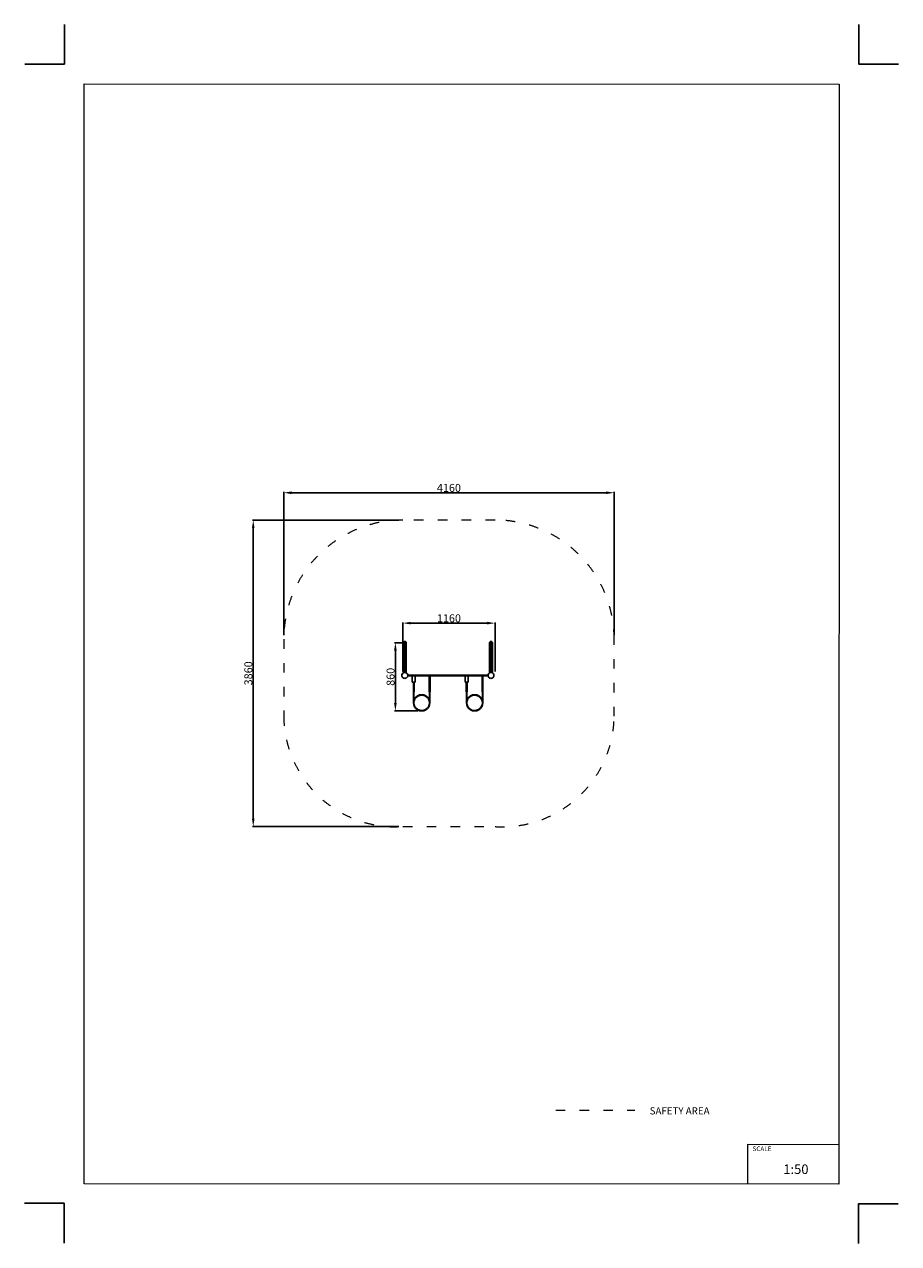
# Model space of a CAD drawing. Units: centimetres. Extents: x -5327 to 5677, y -7148 to 8203.
import ezdxf

# ---------------------------------------------------------------- set-up
doc = ezdxf.new("R2010")
doc.units = ezdxf.units.CM
doc.linetypes.add('ACAD_ISO03W100', pattern=[30, 12, -18])
doc.layers.add('InterSystem - drawing', color=7, linetype='Continuous')
doc.layers.add('InterSystem-description', color=7, linetype='Continuous', lineweight=13)
doc.styles.add('arial', font='arial.ttf')
doc.dimstyles.new('IS_1-50(mm)', dxfattribs={"dimtxt": 100, "dimasz": 100, "dimexe": 10, "dimexo": 50, "dimgap": 10, "dimtad": 1, "dimdec": 0, "dimrnd": 0.5, "dimzin": 0, "dimtxsty": 'arial', "dimcen": 50, "dimclrd": 256, "dimclre": 256, "dimclrt": 256, "dimadec": 1, "dimazin": 0, "dimtfac": 1, "dimtdec": 0, "dimtmove": 0, "dimatfit": 3, "dimfxl": 0, "dimtolj": 1, "dimtzin": 0, "dimlwd": -1, "dimlwe": -1, "dimarcsym": 0})

# ---------------------------------------------------------------- blocks, each defined once
blk = doc.blocks.new('layout_A3')
at = {"layer": 'InterSystem - drawing'}
for points in [[(-250, 750), (-250, 250), (-750, 250)], [(9750, 748), (9750, 248), (10250, 248)], [(-255, -14594), (-254, -14094), (-754, -14094)], [(9745, -14602), (9745, -14102), (10245, -14102)]]:
    blk.add_lwpolyline(points, dxfattribs=at)
at = {"layer": 'InterSystem-description'}
blk.add_lwpolyline([(9496, -13852), (-4, -13850), (0, 0), (9500, -2)], close=True, dxfattribs=at)
at = {"layer": 'InterSystem-description', "linetype": 'Continuous', "flags": 128}
for points in [[(8354, -13851), (8354, -13351)], [(8354, -13351), (9496, -13352)]]:
    blk.add_lwpolyline(points, dxfattribs=at)
at = {"layer": 'InterSystem-description', "linetype": 'Continuous', "insert": (8412, -13378), "char_height": 58.4, "attachment_point": 1, "rotation": 359.9818, "style": 'arial'}
blk.add_mtext('SCALE', dxfattribs=at)
at = {"layer": 'InterSystem-description', "insert": (8798, -13605), "char_height": 120, "attachment_point": 1, "rotation": 359.9818, "style": 'arial'}
blk.add_mtext('1:50', dxfattribs=at)
blk = doc.blocks.new('*D9')
at = {"transparency": 16777216}
for p, q in [((-613, 1962), (-2456, 1962)), ((-2446, 1862), (-2446, -1798)), ((-613, -1898), (-2456, -1898))]:
    blk.add_line(p, q, dxfattribs=at)
for points in [[(-2463, 1862), (-2430, 1862), (-2446, 1962)], [(-2463, -1798), (-2430, -1798), (-2446, -1898)]]:
    blk.add_solid(points, dxfattribs=at)
at = {"layer": 'Defpoints', "color": 0, "transparency": 16777216}
for p in [(-563, 1962), (-2446, -1898), (-563, -1898)]:
    blk.add_point(p, dxfattribs=at)
at = {"transparency": 16777216, "insert": (-2508, 32), "char_height": 100, "attachment_point": 5, "rotation": 90, "style": 'arial'}
blk.add_mtext('\\A1;3860', dxfattribs=at)
blk = doc.blocks.new('*D7')
at = {"transparency": 16777216}
for p, q in [((-575, 418), (-667, 418)), ((-657, -342), (-657, 318)), ((-376, -442), (-667, -442))]:
    blk.add_line(p, q, dxfattribs=at)
for points in [[(-674, 318), (-640, 318), (-657, 418)], [(-674, -342), (-640, -342), (-657, -442)]]:
    blk.add_solid(points, dxfattribs=at)
at = {"layer": 'Defpoints', "color": 0, "transparency": 16777216}
for p in [(-657, 418), (-525, 418), (-326, -442)]:
    blk.add_point(p, dxfattribs=at)
at = {"transparency": 16777216, "insert": (-718, -12), "char_height": 100, "attachment_point": 5, "rotation": 90, "style": 'arial'}
blk.add_mtext('\\A1;860', dxfattribs=at)
blk = doc.blocks.new('*D8')
at = {"transparency": 16777216}
for p, q in [((-563, 54), (-563, 674)), ((-463, 664), (497, 664)), ((597, 54), (597, 674))]:
    blk.add_line(p, q, dxfattribs=at)
for points in [[(-463, 681), (-463, 648), (-563, 664)], [(497, 681), (497, 648), (597, 664)]]:
    blk.add_solid(points, dxfattribs=at)
at = {"layer": 'Defpoints', "color": 0, "transparency": 16777216}
for p in [(597, 664), (-563, 4), (597, 4)]:
    blk.add_point(p, dxfattribs=at)
at = {"transparency": 16777216, "insert": (17, 725), "char_height": 100, "attachment_point": 5, "style": 'arial'}
blk.add_mtext('\\A1;1160', dxfattribs=at)
blk = doc.blocks.new('*D10')
at = {"transparency": 16777216}
for p, q in [((-2063, 512), (-2063, 2316)), ((-1963, 2306), (1997, 2306)), ((2097, 512), (2097, 2316))]:
    blk.add_line(p, q, dxfattribs=at)
for points in [[(-1963, 2323), (-1963, 2289), (-2063, 2306)], [(1997, 2323), (1997, 2289), (2097, 2306)]]:
    blk.add_solid(points, dxfattribs=at)
at = {"layer": 'Defpoints', "color": 0, "transparency": 16777216}
for p in [(2097, 2306), (-2063, 462), (2097, 462)]:
    blk.add_point(p, dxfattribs=at)
at = {"transparency": 16777216, "insert": (17, 2367), "char_height": 100, "attachment_point": 5, "style": 'arial'}
blk.add_mtext('\\A1;4160', dxfattribs=at)

msp = doc.modelspace()

# ---------------------------------------------------------------- linework, layer by layer
for p, q in [((-556.1, 416.4), (-555.5, 421)), ((-556.1, 211.6), (-556.1, 416.4)), ((-555.5, 421), (-553.7, 425.4)), ((-550.9, 429.1), (-553.7, 425.4)), ((-550.9, 429.1), (-547.3, 431.9)), ((-547.3, 431.9), (-543.1, 433.7)), ((-543.1, 433.7), (-538.6, 434.3)), ((-538.6, 228.3), (-538.6, 434.3)), ((-538.6, 434.3), (-534, 433.7)), ((-529.8, 431.9), (-534, 433.7)), ((-529.8, 431.9), (-526.2, 429.1)), ((-526.2, 429.1), (-523.4, 425.4)), ((-523.4, 425.4), (-521.7, 421)), ((-521.7, 421), (-521.1, 416.4)), ((-521.1, 211.6), (-521.1, 416.4)), ((528.9, 416.4), (529.5, 421)), ((528.9, 211.6), (528.9, 416.4)), ((529.5, 421), (531.3, 425.4)), ((534.1, 429.1), (531.3, 425.4)), ((534.1, 429.1), (537.7, 431.9)), ((537.7, 431.9), (541.9, 433.7)), ((541.9, 433.7), (546.4, 434.3)), ((546.4, 228.3), (546.4, 434.3)), ((546.4, 434.3), (551, 433.7)), ((555.2, 431.9), (551, 433.7)), ((555.2, 431.9), (558.8, 429.1)), ((558.8, 429.1), (561.6, 425.4)), ((561.6, 425.4), (563.3, 421)), ((563.3, 421), (563.9, 416.4)), ((563.9, 211.6), (563.9, 416.4)), ((-555.5, 215.9), (-556.1, 211.6)), ((-556.1, 211.6), (-556.1, 38.4)), ((-553.7, 220), (-555.5, 215.9)), ((-550.9, 223.4), (-553.7, 220)), ((-547.3, 226), (-550.9, 223.4)), ((-543.1, 227.7), (-547.3, 226)), ((-538.6, 228.3), (-543.1, 227.7)), ((-534, 227.7), (-538.6, 228.3)), ((-538.6, 42.9), (-538.6, 228.3)), ((-529.8, 226), (-534, 227.7)), ((-526.2, 223.4), (-529.8, 226)), ((-523.4, 220), (-526.2, 223.4)), ((-521.7, 215.9), (-523.4, 220)), ((-521.1, 211.6), (-521.7, 215.9)), ((-521.1, 38.4), (-521.1, 211.6)), ((529.5, 215.9), (528.9, 211.6)), ((528.9, 211.6), (528.9, 38.4)), ((531.3, 220), (529.5, 215.9)), ((534.1, 223.4), (531.3, 220)), ((537.7, 226), (534.1, 223.4)), ((541.9, 227.7), (537.7, 226)), ((546.4, 228.3), (541.9, 227.7)), ((551, 227.7), (546.4, 228.3)), ((546.4, 42.9), (546.4, 228.3)), ((555.2, 226), (551, 227.7)), ((558.8, 223.4), (555.2, 226)), ((561.6, 220), (558.8, 223.4)), ((563.3, 215.9), (561.6, 220)), ((563.9, 211.6), (563.3, 215.9)), ((563.9, 38.4), (563.9, 211.6)), ((-574.8, 15.1), (-576.1, 5.4)), ((-576.1, 5.4), (-574.8, -4.3)), ((-571, 24.2), (-574.8, 15.1)), ((-565.1, 31.9), (-571, 24.2)), ((-557.3, 37.9), (-565.1, 31.9)), ((-556.1, 38.4), (-557.3, 37.9)), ((-548.3, 41.7), (-556.1, 38.4)), ((-538.6, 42.9), (-548.3, 41.7)), ((-528.9, 41.7), (-538.6, 42.9)), ((-521.1, 38.4), (-528.9, 41.7)), ((-519.8, 37.9), (-521.1, 38.4)), ((-512, 31.9), (-519.8, 37.9)), ((-506.1, 24.2), (-512, 31.9)), ((-502.3, 15.1), (-506.1, 24.2)), ((-501.1, 5.4), (-502.3, 15.1)), ((-502.3, -4.3), (-501.1, 5.4)), ((-501.1, 5.4), (-501.1, 10.4)), ((-501.1, 10.4), (-481.1, 10.4)), ((-501.1, 0.4), (-501.1, 5.4)), ((-481.1, 0.4), (-501.1, 0.4)), ((-481.1, 0.4), (-481.1, 10.4)), ((-481.1, 10.4), (488.9, 10.4)), ((-481.1, 0.4), (-446.1, 0.4)), ((-446.1, 0.4), (-446.1, -79.6)), ((-446.1, 0.4), (-406.1, 0.4)), ((-406.1, 0.4), (-406.1, -79.6)), ((-406.1, 0.4), (-231, 0.4)), ((-231, -199.6), (-231, 0.4)), ((-221, 0.4), (-231, 0.4)), ((-221, -199.6), (-221, 0.4)), ((-221, 0.4), (220.1, 0.4)), ((220.1, 0.4), (220.1, -79.6)), ((220.1, 0.4), (260.1, 0.4)), ((260.1, 0.4), (260.1, -79.6)), ((260.1, 0.4), (435.2, 0.4)), ((435.2, -199.6), (435.2, 0.4)), ((435.2, 0.4), (445.2, 0.4)), ((445.2, -199.6), (445.2, 0.4)), ((445.2, 0.4), (488.9, 0.4)), ((488.9, 10.4), (488.9, 0.4)), ((508.9, 10.4), (488.9, 10.4)), ((488.9, 0.4), (508.9, 0.4)), ((510.2, 15.1), (508.9, 5.4)), ((508.9, 10.4), (508.9, 5.4)), ((508.9, 5.4), (510.2, -4.3)), ((508.9, 5.4), (508.9, 0.4)), ((514, 24.2), (510.2, 15.1)), ((519.9, 31.9), (514, 24.2)), ((527.7, 37.9), (519.9, 31.9)), ((528.9, 38.4), (527.7, 37.9)), ((536.7, 41.7), (528.9, 38.4)), ((546.4, 42.9), (536.7, 41.7)), ((556.1, 41.7), (546.4, 42.9)), ((563.9, 38.4), (556.1, 41.7)), ((565.2, 37.9), (563.9, 38.4)), ((573, 31.9), (565.2, 37.9)), ((578.9, 24.2), (573, 31.9)), ((582.7, 15.1), (578.9, 24.2)), ((583.9, 5.4), (582.7, 15.1)), ((582.7, -4.3), (583.9, 5.4)), ((-574.8, -4.3), (-571, -13.3)), ((-571, -13.3), (-565.1, -21.1)), ((-565.1, -21.1), (-557.3, -27)), ((-557.3, -27), (-548.3, -30.8)), ((-548.3, -30.8), (-538.6, -32.1)), ((-538.6, -32.1), (-528.9, -30.8)), ((-528.9, -30.8), (-519.8, -27)), ((-519.8, -27), (-512, -21.1)), ((-512, -21.1), (-506.1, -13.3)), ((-506.1, -13.3), (-502.3, -4.3)), ((-431.1, -79.6), (-446.1, -79.6)), ((-431.1, -199.6), (-431.1, -79.6)), ((-421.1, -79.6), (-431.1, -79.6)), ((-421.1, -199.6), (-421.1, -79.6)), ((-421.1, -79.6), (-406.1, -79.6)), ((235.1, -79.6), (220.1, -79.6)), ((235.1, -199.6), (235.1, -79.6)), ((245.1, -79.6), (235.1, -79.6)), ((245.1, -199.6), (245.1, -79.6)), ((260.1, -79.6), (245.1, -79.6)), ((510.2, -4.3), (514, -13.3)), ((514, -13.3), (519.9, -21.1)), ((519.9, -21.1), (527.7, -27)), ((527.7, -27), (536.7, -30.8)), ((536.7, -30.8), (546.4, -32.1)), ((546.4, -32.1), (556.1, -30.8)), ((556.1, -30.8), (565.2, -27)), ((565.2, -27), (573, -21.1)), ((573, -21.1), (578.9, -13.3)), ((578.9, -13.3), (582.7, -4.3)), ((-431.1, -199.6), (-428.5, -199.6)), ((-428.5, -199.6), (-428.5, -339.4)), ((-428.5, -199.6), (-423.5, -199.6)), ((-423.5, -199.6), (-423.5, -309.4)), ((-423.5, -199.6), (-421.1, -199.6)), ((-414.7, -288.3), (-423.5, -309.4)), ((-410.4, -290.9), (-420.1, -314.2)), ((-398.5, -267.2), (-414.7, -288.3)), ((-394.8, -270.6), (-410.4, -290.9)), ((-398.3, -267), (-398.5, -267.2)), ((-377.2, -250.8), (-398.3, -267)), ((-374.8, -255.2), (-394.8, -270.6)), ((-352.6, -240.6), (-377.2, -250.8)), ((-351.1, -245.4), (-374.8, -255.2)), ((-326.2, -237.1), (-352.6, -240.6)), ((-326, -242.1), (-351.1, -245.4)), ((-325.9, -237.1), (-326.2, -237.1)), ((-325.8, -242), (-326, -242.1)), ((-300.7, -245.4), (-326, -242.1)), ((-299.5, -240.5), (-325.9, -237.1)), ((-277.3, -255.1), (-300.7, -245.4)), ((-274.9, -250.7), (-299.5, -240.5)), ((-257, -270.7), (-277.3, -255.1)), ((-277, -255.2), (-277.3, -255.1)), ((-274.6, -250.8), (-274.9, -250.7)), ((-253.5, -267.1), (-274.6, -250.8)), ((-241.6, -290.8), (-257, -270.7)), ((-237.3, -288.2), (-253.5, -267.1)), ((-231.8, -314.4), (-241.6, -290.8)), ((-241.4, -291), (-241.6, -290.8)), ((-237.1, -288.4), (-237.3, -288.2)), ((-228.5, -309.4), (-237.1, -288.4)), ((-231, -199.6), (-228.5, -199.6)), ((-228.5, -309.4), (-228.5, -199.6)), ((-228.5, -199.6), (-223.5, -199.6)), ((-223.5, -339.3), (-223.5, -199.6)), ((-223.5, -199.6), (-221, -199.6)), ((235.1, -199.6), (237.7, -199.6)), ((237.7, -199.6), (237.7, -339.4)), ((237.7, -199.6), (242.7, -199.6)), ((242.7, -199.6), (242.7, -309.4)), ((245.1, -199.6), (242.7, -199.6)), ((251.4, -288.3), (242.7, -309.4)), ((255.7, -290.9), (246, -314.3)), ((267.6, -267.2), (251.4, -288.3)), ((271.3, -270.6), (255.7, -290.9)), ((267.9, -267), (267.6, -267.2)), ((289, -250.8), (267.9, -267)), ((271.3, -270.6), (271.1, -270.8)), ((291.4, -255.2), (271.3, -270.6)), ((313.6, -240.6), (289, -250.8)), ((315, -245.4), (291.4, -255.2)), ((340, -237.1), (313.6, -240.6)), ((340.1, -242.1), (315, -245.4)), ((340.3, -237.1), (340, -237.1)), ((365.5, -245.4), (340.1, -242.1)), ((366.7, -240.5), (340.3, -237.1)), ((388.8, -255.1), (365.5, -245.4)), ((391.3, -250.7), (366.7, -240.5)), ((409.1, -270.7), (388.8, -255.1)), ((391.5, -250.8), (391.3, -250.7)), ((412.7, -267.1), (391.5, -250.8)), ((424.6, -290.8), (409.1, -270.7)), ((428.9, -288.2), (412.7, -267.1)), ((424.6, -290.8), (424.6, -290.7)), ((434.4, -314.4), (424.6, -290.8)), ((429, -288.4), (428.9, -288.2)), ((437.7, -309.4), (429, -288.4)), ((435.2, -199.6), (437.7, -199.6)), ((437.7, -309.4), (437.7, -199.6)), ((442.7, -199.6), (437.7, -199.6)), ((442.7, -339.3), (442.7, -199.6)), ((445.2, -199.6), (442.7, -199.6)), ((-425, -313.2), (-428.5, -339.4)), ((-428.5, -339.4), (-428.5, -339.5)), ((-428.5, -339.5), (-428.5, -339.7)), ((-428.5, -339.7), (-428.5, -339.7)), ((-428.5, -339.7), (-425, -365.9)), ((-424.9, -312.9), (-425, -313.2)), ((-425, -365.9), (-425, -366)), ((-425, -366), (-425, -366.1)), ((-425, -366.1), (-424.9, -366.2)), ((-423.5, -309.4), (-424.9, -312.9)), ((-424.9, -366.2), (-414.8, -390.8)), ((-423.5, -339.6), (-420.1, -314.2)), ((-423.5, -339.6), (-420.1, -364.8)), ((-420.2, -364.7), (-420.1, -364.8)), ((-420.1, -364.8), (-410.4, -388.3)), ((-414.8, -390.8), (-414.7, -390.9)), ((-414.7, -390.9), (-398.6, -411.9)), ((-394.9, -408.5), (-410.4, -388.3)), ((-398.6, -411.9), (-398.5, -412)), ((-398.5, -412), (-398.4, -412.1)), ((-398.4, -412.1), (-398.3, -412.2)), ((-377.2, -428.4), (-398.3, -412.2)), ((-395, -408.4), (-394.9, -408.5)), ((-394.9, -408.5), (-374.7, -424)), ((-377.2, -428.4), (-352.6, -438.5)), ((-377.2, -428.4), (-377.2, -428.4)), ((-374.7, -424), (-351.2, -433.7)), ((-352.6, -438.5), (-352.6, -438.6)), ((-352.6, -438.6), (-352.4, -438.6)), ((-352.4, -438.6), (-352.3, -438.6)), ((-352.3, -438.6), (-325.9, -442.1)), ((-351.4, -433.7), (-351.2, -433.7)), ((-351.2, -433.7), (-326, -437.1)), ((-326, -437.1), (-300.7, -433.7)), ((-325.9, -442.1), (-299.5, -438.6)), ((-325.9, -442.1), (-325.9, -442.1)), ((-300.9, -433.8), (-300.7, -433.7)), ((-300.7, -433.7), (-277.3, -424)), ((-299.5, -438.6), (-299.3, -438.5)), ((-299.5, -438.6), (-299.5, -438.6)), ((-299.3, -438.5), (-274.9, -428.4)), ((-277.3, -424), (-257, -408.5)), ((-274.9, -428.4), (-274.7, -428.3)), ((-274.9, -428.4), (-274.9, -428.4)), ((-253.5, -412.1), (-274.7, -428.3)), ((-257.2, -408.7), (-257, -408.5)), ((-257, -408.4), (-241.6, -388.4)), ((-257, -408.5), (-257, -408.4)), ((-253.5, -412.1), (-253.4, -411.9)), ((-253.4, -411.9), (-237.3, -391)), ((-231.8, -364.7), (-241.6, -388.4)), ((-237.3, -391), (-237.2, -390.9)), ((-227, -366.1), (-237.2, -390.8)), ((-237.2, -390.9), (-237.2, -390.8)), ((-228.5, -339.6), (-231.8, -314.4)), ((-231.8, -364.7), (-228.5, -339.6)), ((-228.5, -339.5), (-228.5, -309.4)), ((-228.5, -339.5), (-228.3, -339.7)), ((-228.5, -339.6), (-228.5, -339.5)), ((-228.5, -339.6), (-228.5, -339.6)), ((-228.3, -339.7), (-228, -339.8)), ((-228, -339.8), (-227.5, -340)), ((-227.5, -340), (-227, -340.1)), ((-227, -366.1), (-223.5, -339.8)), ((-227, -340.1), (-226.3, -340.2)), ((-226.3, -340.2), (-225.7, -340.2)), ((-225.7, -340.2), (-225.1, -340.2)), ((-225.1, -340.2), (-224.5, -340.2)), ((-224.5, -340.2), (-224, -340.1)), ((-224, -340.1), (-223.7, -340)), ((-223.7, -340), (-223.5, -339.8)), ((-223.5, -339.4), (-223.5, -339.3)), ((-223.5, -339.7), (-223.5, -339.4)), ((-223.5, -339.8), (-223.5, -339.7)), ((-223.5, -339.7), (-223.5, -339.7)), ((237.7, -339.4), (237.7, -339.5)), ((237.7, -339.5), (237.7, -339.7)), ((237.7, -339.7), (237.8, -339.9)), ((237.7, -339.7), (241.2, -366)), ((237.7, -339.7), (237.7, -339.7)), ((237.8, -339.9), (238, -340)), ((238, -340), (238.4, -340.1)), ((238.4, -340.1), (238.9, -340.2)), ((238.9, -340.2), (239.5, -340.2)), ((239.5, -340.2), (240.2, -340.2)), ((240.2, -340.2), (240.8, -340.1)), ((240.8, -340.1), (241.4, -340)), ((241.2, -366), (241.2, -366.1)), ((241.2, -366.1), (241.2, -366.2)), ((241.2, -366.2), (241.3, -366.3)), ((241.3, -366.3), (251.4, -390.8)), ((241.4, -340), (242, -339.9)), ((242, -339.9), (242.4, -339.7)), ((242.4, -339.7), (242.6, -339.6)), ((242.6, -339.6), (242.7, -339.4)), ((242.7, -309.4), (242.7, -339.4)), ((246, -314.3), (242.7, -339.6)), ((242.7, -339.4), (242.7, -339.6)), ((246, -364.9), (242.7, -339.6)), ((246, -314.3), (246, -314.5)), ((255.7, -388.3), (246, -364.9)), ((251.4, -390.8), (267.6, -412)), ((271.3, -408.6), (255.7, -388.3)), ((267.6, -412), (267.7, -412.1)), ((267.7, -412.1), (267.8, -412.2)), ((267.9, -412.2), (267.8, -412.2)), ((267.9, -412.2), (288.9, -428.4)), ((271.3, -408.6), (291.4, -424)), ((289, -428.4), (288.9, -428.4)), ((289, -428.4), (313.6, -438.6)), ((291.4, -424), (315, -433.8)), ((313.6, -438.6), (313.8, -438.6)), ((313.8, -438.6), (313.8, -438.6)), ((313.8, -438.6), (340, -442)), ((315, -433.8), (340.1, -437.1)), ((340, -442), (340.2, -442.1)), ((340.1, -437.1), (340.2, -437.1)), ((340.2, -437.1), (365.5, -433.7)), ((340.2, -437.1), (340.4, -437.1)), ((340.2, -442.1), (340.3, -442.1)), ((340.3, -442.1), (366.7, -438.6)), ((365.5, -433.7), (388.9, -424)), ((366.7, -438.6), (391.3, -428.4)), ((388.9, -424), (409.1, -408.5)), ((388.9, -424), (389.1, -423.9)), ((391.3, -428.4), (391.5, -428.3)), ((391.3, -428.4), (391.3, -428.4)), ((391.5, -428.3), (412.6, -412.1)), ((391.5, -428.3), (391.5, -428.3)), ((409.1, -408.5), (424.6, -388.3)), ((412.6, -412.1), (412.7, -412.1)), ((412.7, -412.1), (428.9, -391)), ((424.6, -388.3), (434.4, -364.8)), ((424.6, -388.3), (424.7, -388.2)), ((428.9, -390.9), (429, -390.8)), ((428.9, -391), (428.9, -390.9)), ((429, -390.7), (439.2, -366.2)), ((429, -390.8), (429, -390.7)), ((437.7, -339.6), (434.4, -314.4)), ((434.4, -364.8), (437.7, -339.6)), ((439.2, -313), (437.7, -309.4)), ((437.7, -339.6), (437.7, -339.4)), ((442.7, -339.3), (439.2, -313)), ((439.2, -366.1), (442.7, -339.7)), ((439.2, -366.2), (439.2, -366.1)), ((442.7, -339.4), (442.7, -339.3)), ((442.7, -339.7), (442.7, -339.4))]:
    msp.add_line(p, q)
at = {"layer": 'InterSystem-description', "linetype": 'ACAD_ISO03W100', "ltscale": 10}
msp.add_lwpolyline([(-2062.9, 462.2), (-2062.9, -507.8, 0.4296684), (-562.9, -1897.8), (597.1, -1897.8, 0.4296684), (2097.1, -507.8), (2097.1, 462.2, 0.4142136), (597.1, 1962.2), (-562.9, 1962.2, 0.4142136)], format="xyb", close=True, dxfattribs=at)
msp.add_lwpolyline([(1361.1, -5468.9), (2355.7, -5468.9)], dxfattribs=at)

# ---------------------------------------------------------------- block references
at = {"layer": 'InterSystem - drawing'}
msp.add_blockref('layout_A3', (-4572.6, 7453.2), dxfattribs=at)

# ---------------------------------------------------------------- texts
at = {"layer": 'InterSystem-description', "linetype": 'Continuous', "insert": (2543.9, -5432), "char_height": 90, "attachment_point": 1, "style": 'arial'}
msp.add_mtext('SAFETY AREA', dxfattribs=at)

# ---------------------------------------------------------------- dimensions: what is measured, and where the dimension line sits
for base, p1, p2, picture, middle in [((2097.1, 2306), (-2062.9, 462.2), (2097.1, 462.2), '*D10', (17.1, 2367.1)), ((597.1, 664.4), (-562.9, 3.7), (597.1, 3.7), '*D8', (17.1, 725.4))]:
    dim = msp.add_linear_dim(base=base, p1=p1, p2=p2, dimstyle='IS_1-50(mm)')
    dim.commit()
    dim.dimension.update_dxf_attribs({"geometry": picture, "text_midpoint": middle})
for base, p1, p2, angle, picture, middle in [((-2446.4, -1897.8), (-562.9, 1962.2), (-562.9, -1897.8), 270, '*D9', (-2507.5, 32.2)), ((-657, 417.6), (-325.9, -442.1), (-525.4, 417.6), 90, '*D7', (-718.1, -12.2))]:
    dim = msp.add_linear_dim(base=base, p1=p1, p2=p2, angle=angle, dimstyle='IS_1-50(mm)')
    dim.commit()
    dim.dimension.update_dxf_attribs({"geometry": picture, "text_midpoint": middle})

doc.saveas('drawing.dxf')
